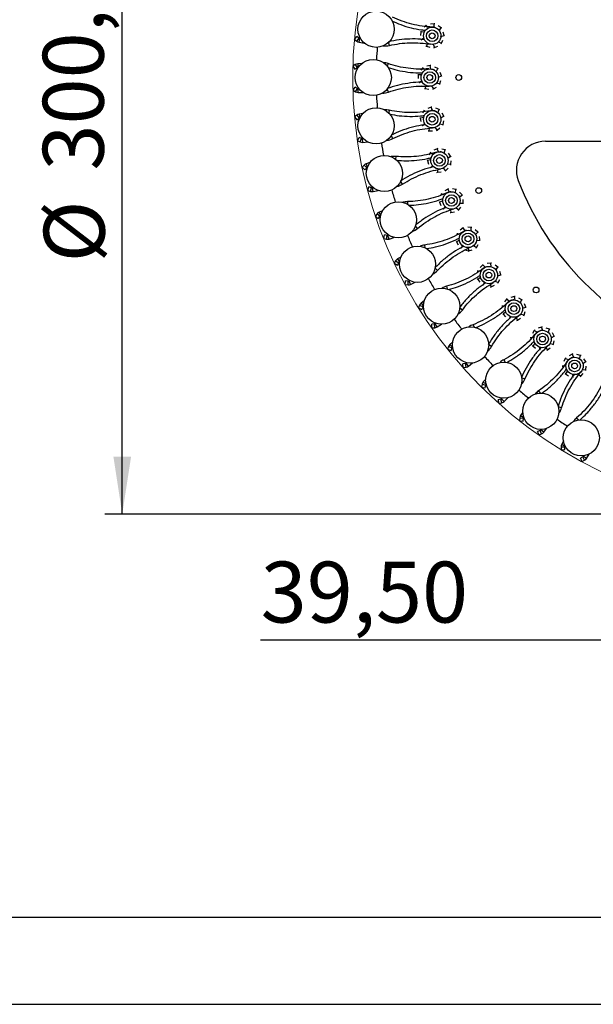
# Model space of a CAD drawing. Units: millimetres. Extents: x 7 to 294, y 9 to 311.
# Drawn here: x 57 to 90, y 9 to 66 of the extents above; entities that cross this region are included whole.
import ezdxf

# ---------------------------------------------------------------- set-up
doc = ezdxf.new("R2010")
doc.units = ezdxf.units.MM
doc.layers.add('FORMAT', color=7, linetype='Continuous')
doc.styles.add('SLDTEXTSTYLE1', font='TXT', dxfattribs={"width": 0.75})
doc.dimstyles.new('SLDDIMSTYLE0', dxfattribs={"dimtxt": 3.5, "dimasz": 3.302, "dimexe": 0, "dimexo": 0.0625, "dimgap": 0.875, "dimtad": 1, "dimlfac": 6, "dimrnd": 1e-09, "dimzin": 12, "dimdsep": 46, "dimtxsty": 'SLDTEXTSTYLE1', "dimsah": 1, "dimcen": 0.09, "dimadec": 0, "dimazin": 3, "dimtfac": 1, "dimtofl": 0, "dimtmove": 0, "dimatfit": 3, "dimfxl": 0, "dimfrac": 2, "dimtolj": 1, "dimtzin": 12, "dimarcsym": 0})
doc.dimstyles.new('SLDDIMSTYLE1', dxfattribs={"dimtxt": 3.5, "dimasz": 3.302, "dimexe": 0, "dimexo": 0.0625, "dimgap": 0.875, "dimtad": 1, "dimlfac": 6, "dimrnd": 1e-09, "dimzin": 12, "dimdsep": 46, "dimtxsty": 'SLDTEXTSTYLE1', "dimsah": 1, "dimcen": 0.09, "dimadec": 0, "dimazin": 3, "dimtfac": 1, "dimtmove": 0, "dimatfit": 0, "dimfxl": 0, "dimfrac": 2, "dimtolj": 1, "dimtzin": 12, "dimarcsym": 0})

# ---------------------------------------------------------------- blocks, each defined once
blk = doc.blocks.new('_D_2')
at = {"layer": 'FORMAT', "color": 7}
for p, q in [((99.803, 87.402), (61.458, 87.402)), ((62.458, 37.214), (62.458, 87.402)), ((99.803, 37.214), (61.458, 37.214))]:
    blk.add_line(p, q, dxfattribs=at)
for points in [[(62.458, 87.402), (61.95, 84.1), (62.966, 84.1)], [(62.458, 37.214), (62.966, 40.516), (61.95, 40.516)]]:
    blk.add_solid(points, dxfattribs=at)
at = {"layer": 'FORMAT', "color": 7, "char_height": 3.5, "attachment_point": 1, "rotation": 90, "style": 'SLDTEXTSTYLE1'}
for s, insert in [('300,00', (57.893, 56.958)), ('%%c', (57.947, 51.68))]:
    blk.add_mtext(s, dxfattribs=dict(at, insert=insert))
blk = doc.blocks.new('_D_5')
at = {"layer": 'FORMAT', "color": 7}
for p, q in [((94.22, 61.308), (94.22, 28.967)), ((100.803, 61.308), (100.803, 28.967)), ((94.22, 29.967), (70.413, 29.967)), ((100.803, 29.967), (94.22, 29.967)), ((100.803, 29.967), (107.153, 29.967))]:
    blk.add_line(p, q, dxfattribs=at)
for points in [[(94.22, 29.967), (90.918, 30.475), (90.918, 29.459)], [(100.803, 29.967), (104.105, 29.459), (104.105, 30.475)]]:
    blk.add_solid(points, dxfattribs=at)
at = {"layer": 'FORMAT', "color": 7, "insert": (70.413, 34.478), "char_height": 3.5, "attachment_point": 1, "style": 'SLDTEXTSTYLE1'}
blk.add_mtext('39,50', dxfattribs=at)

msp = doc.modelspace()

# ---------------------------------------------------------------- linework, layer by layer
at = {"color": 7, "linetype": 'Continuous', "lineweight": 25}
for p, q in [((79.9209, 65.2974), (79.8207, 65.1946)), ((79.9481, 65.3253), (79.9209, 65.2974)), ((80.0247, 65.1919), (79.9209, 65.2974)), ((80.3835, 65.3879), (80.1801, 65.3674)), ((80.4223, 65.3918), (80.3835, 65.3879)), ((80.3993, 65.19), (80.3835, 65.3879)), ((80.7961, 65.1598), (80.6271, 65.2749)), ((80.6802, 64.997), (80.7961, 65.1598)), ((80.8283, 65.1379), (80.7961, 65.1598)), ((75.8153, 64.4926), (75.947, 64.6646)), ((76.0757, 64.5661), (75.947, 64.6646)), ((76.1584, 64.5432), (76.1141, 64.5498)), ((79.6247, 64.9307), (79.6094, 64.7268)), ((79.6276, 64.9696), (79.6247, 64.9307)), ((79.8276, 64.9114), (79.6247, 64.9307)), ((79.7965, 64.5717), (79.6808, 64.492)), ((80.7737, 64.6701), (80.9655, 64.7199)), ((80.7738, 64.6557), (80.7737, 64.6739)), ((80.9655, 64.7199), (80.9101, 64.9167)), ((80.9761, 64.6824), (80.9655, 64.7199)), ((75.8153, 64.4926), (75.944, 64.394)), ((76.0821, 64.3355), (76.3721, 64.2922)), ((79.7539, 64.2942), (79.7791, 64.2698)), ((79.9053, 64.1136), (79.9431, 64.104)), ((79.9821, 64.2451), (79.9431, 64.104)), ((79.9431, 64.104), (80.1412, 64.0536)), ((80.3236, 64.2172), (80.4087, 64.0308)), ((80.3737, 64.0139), (80.4087, 64.0308)), ((80.4087, 64.0308), (80.5929, 64.1196)), ((80.63, 64.3609), (80.8125, 64.274)), ((80.7965, 64.2385), (80.8125, 64.274)), ((80.8125, 64.274), (80.8966, 64.4604)), ((75.8561, 63.0506), (75.7183, 62.9652)), ((75.7183, 62.9652), (75.8325, 62.781)), ((75.8325, 62.781), (75.9702, 62.8664)), ((76.2174, 63.106), (75.9993, 63.0952)), ((76.01, 62.8788), (76.0157, 62.8791)), ((79.715, 62.8529), (79.6274, 62.7391)), ((79.7388, 62.8837), (79.715, 62.8529)), ((79.8304, 62.7602), (79.715, 62.8529)), ((80.164, 62.9964), (79.9643, 62.9525)), ((80.2021, 63.0048), (80.164, 62.9964)), ((80.2026, 62.8018), (80.164, 62.9964)), ((80.6003, 62.8178), (80.4191, 62.9125)), ((79.4617, 62.4932), (79.4634, 62.4543)), ((79.6672, 62.4586), (79.4634, 62.4543)), ((79.4634, 62.4543), (79.4719, 62.25)), ((80.504, 62.6426), (80.6003, 62.8178)), ((80.6348, 62.7998), (80.6003, 62.8178)), ((80.6367, 62.3145), (80.6344, 62.3326)), ((80.6349, 62.3289), (80.8196, 62.4005)), ((80.8196, 62.4005), (80.7417, 62.5896)), ((80.8345, 62.3645), (80.8196, 62.4005)), ((75.7306, 61.5769), (75.8415, 61.763)), ((75.9808, 61.6801), (75.8415, 61.763)), ((79.6757, 62.1176), (79.5786, 62.0326)), ((79.6656, 61.8371), (79.6935, 61.8157)), ((79.898, 61.8148), (79.8756, 61.6701)), ((80.2404, 61.8267), (80.3466, 61.6515)), ((80.3466, 61.6515), (80.5193, 61.761)), ((80.5281, 62.005), (80.7194, 61.9399)), ((80.7077, 61.9028), (80.7194, 61.9399)), ((80.7194, 61.9399), (80.7813, 62.1348)), ((75.7306, 61.5769), (75.8699, 61.4939)), ((76.0139, 61.4518), (76.3069, 61.4425)), ((76.0656, 61.667), (76.0207, 61.6684)), ((79.837, 61.6753), (79.8756, 61.6701)), ((79.8756, 61.6701), (80.0783, 61.6431)), ((80.3137, 61.6306), (80.3466, 61.6515)), ((80.2237, 60.5957), (80.0304, 60.5289)), ((80.2605, 60.6084), (80.2237, 60.5957)), ((80.2846, 60.4068), (80.2237, 60.5957)), ((75.9386, 60.1493), (75.8116, 60.0485)), ((75.8116, 60.0485), (75.9464, 59.8789)), ((76.291, 60.2464), (76.0756, 60.2103)), ((76.1114, 59.9966), (76.117, 59.9975)), ((79.5845, 60.0143), (79.5907, 59.9759)), ((79.7926, 60.0038), (79.5907, 59.9759)), ((79.7944, 60.401), (79.7206, 60.2778)), ((79.8144, 60.4344), (79.7944, 60.401)), ((79.8676, 60.355), (79.7944, 60.401)), ((80.6777, 60.4689), (80.4867, 60.542)), ((80.6024, 60.2838), (80.6777, 60.4689)), ((80.7141, 60.455), (80.6777, 60.4689)), ((80.7688, 59.9873), (80.944, 60.0799)), ((80.944, 60.0799), (80.8446, 60.2587)), ((80.9629, 60.0459), (80.944, 60.0799)), ((75.9464, 59.8789), (76.0733, 59.9797)), ((79.5907, 59.9759), (79.6229, 59.774)), ((79.8406, 59.6661), (79.7541, 59.5704)), ((80.4353, 59.4427), (80.5611, 59.281)), ((80.7003, 59.6533), (80.898, 59.6108)), ((80.7723, 59.9733), (80.768, 59.9909)), ((80.8906, 59.5726), (80.898, 59.6108)), ((80.898, 59.6108), (80.9367, 59.8116)), ((75.985, 58.671), (76.0735, 58.8688)), ((76.2215, 58.8026), (76.0735, 58.8688)), ((79.8632, 59.3863), (79.8933, 59.3683)), ((80.0522, 59.2455), (80.0911, 59.2449)), ((80.0966, 59.3912), (80.0911, 59.2449)), ((80.0911, 59.2449), (80.2956, 59.2415)), ((80.5309, 59.2565), (80.5611, 59.281)), ((80.5611, 59.281), (80.7199, 59.4099)), ((75.985, 58.671), (76.133, 58.6048)), ((76.3073, 58.7994), (76.2626, 58.7956)), ((76.2808, 58.5797), (76.573, 58.6045)), ((86.7836, 58.6412), (91.3911, 58.6412)), ((80.1578, 57.9749), (80.0988, 57.844)), ((80.1738, 58.0104), (80.1578, 57.9749)), ((80.2914, 57.9113), (80.1578, 57.9749)), ((80.5616, 58.2181), (80.3774, 58.1293)), ((80.5967, 58.235), (80.5616, 58.2181)), ((80.644, 58.0376), (80.5616, 58.2181)), ((81.0272, 58.1449), (80.8291, 58.1953)), ((80.974, 57.9523), (81.0272, 58.1449)), ((81.065, 58.1353), (81.0272, 58.1449)), ((81.1737, 57.6771), (81.3369, 57.7895)), ((81.3369, 57.7895), (81.2175, 57.9554)), ((81.3597, 57.7579), (81.3369, 57.7895)), ((76.3573, 57.2773), (76.2429, 57.1624)), ((76.6961, 57.4146), (76.4863, 57.3537)), ((79.9943, 57.5665), (80.0048, 57.529)), ((80.2021, 57.5802), (80.0048, 57.529)), ((80.0048, 57.529), (80.0603, 57.3322)), ((80.2891, 57.2504), (80.2142, 57.1452)), ((81.1444, 57.3374), (81.3457, 57.3182)), ((81.1788, 57.6636), (81.1724, 57.6806)), ((81.3428, 57.2793), (81.3457, 57.3182)), ((81.3457, 57.3182), (81.3609, 57.5221)), ((76.2429, 57.1624), (76.3965, 57.0096)), ((76.3965, 57.0096), (76.5108, 57.1244)), ((76.5467, 57.1457), (76.5521, 57.1472)), ((80.3439, 56.975), (80.376, 56.9607)), ((80.548, 56.8571), (80.5868, 56.861)), ((80.5752, 57.007), (80.5868, 56.861)), ((80.5868, 56.861), (80.7902, 56.8814)), ((80.9057, 57.0975), (81.0494, 56.9515)), ((81.0222, 56.9236), (81.0494, 56.9515)), ((81.0494, 56.9515), (81.1921, 57.0979)), ((76.575, 55.8144), (76.64, 56.0211)), ((76.575, 55.8144), (76.7297, 55.7658)), ((76.7946, 55.9725), (76.64, 56.0211)), ((76.8802, 55.9793), (76.8362, 55.9703)), ((76.8795, 55.758), (77.1668, 55.8165)), ((80.8004, 55.6074), (80.7788, 55.5392)), ((80.8122, 55.6445), (80.8004, 55.6074)), ((80.9405, 55.5597), (80.8004, 55.6074)), ((81.1732, 55.8958), (81.0006, 55.7863)), ((81.2061, 55.9167), (81.1732, 55.8958)), ((81.2761, 55.7261), (81.1732, 55.8958)), ((81.6443, 55.8772), (81.4416, 55.9042)), ((81.6137, 55.6797), (81.6443, 55.8772)), ((81.6829, 55.872), (81.6443, 55.8772)), ((81.844, 55.4296), (81.9931, 55.5601)), ((81.9931, 55.5601), (81.8552, 55.7111)), ((82.0193, 55.5313), (81.9931, 55.5601)), ((80.6854, 55.1827), (80.7002, 55.1467)), ((80.8903, 55.2205), (80.7002, 55.1467)), ((80.7002, 55.1467), (80.7782, 54.9577)), ((81.8506, 55.4167), (81.8423, 55.4329)), ((81.8544, 55.0887), (82.0565, 55.093)), ((82.0565, 55.093), (82.0479, 55.2973)), ((82.0581, 55.0541), (82.0565, 55.093)), ((77.1066, 54.4733), (77.0063, 54.3459)), ((77.0063, 54.3459), (77.1766, 54.2119)), ((77.1766, 54.2119), (77.2768, 54.3393)), ((77.4272, 54.649), (77.2259, 54.5642)), ((77.31, 54.3645), (77.3152, 54.3667)), ((81.0149, 54.903), (80.9528, 54.7899)), ((81.1014, 54.6359), (81.1349, 54.6254)), ((81.3178, 54.5425), (81.3558, 54.5508)), ((81.3273, 54.6945), (81.3558, 54.5508)), ((81.3558, 54.5508), (81.5555, 54.5947)), ((81.6451, 54.8228), (81.8048, 54.6944)), ((81.7811, 54.6635), (81.8048, 54.6944)), ((81.8048, 54.6944), (81.9296, 54.8564)), ((77.4927, 53.0455), (77.5332, 53.2584)), ((77.6925, 53.2281), (77.5332, 53.2584)), ((77.7767, 53.2448), (77.734, 53.2308)), ((81.7135, 53.3305), (81.7, 53.2603)), ((81.7209, 53.3687), (81.7135, 53.3305)), ((81.8582, 53.2994), (81.7135, 53.3305)), ((82.0504, 53.6603), (81.8916, 53.5314)), ((82.0806, 53.6848), (82.0504, 53.6603)), ((82.1722, 53.5036), (82.0504, 53.6603)), ((82.5204, 53.6964), (82.3159, 53.6997)), ((82.513, 53.4967), (82.5204, 53.6964)), ((82.5593, 53.6958), (82.5204, 53.6964)), ((82.9036, 53.422), (82.7492, 53.5559)), ((82.7708, 53.275), (82.9036, 53.422)), ((82.7788, 53.263), (82.7708, 53.275)), ((82.9331, 53.3965), (82.9036, 53.422)), ((77.4927, 53.0455), (77.6519, 53.0152)), ((77.8016, 53.0249), (78.0802, 53.1164)), ((81.6486, 52.8954), (81.6675, 52.8613)), ((81.8477, 52.9566), (81.6675, 52.8613)), ((81.6675, 52.8613), (81.7669, 52.6826)), ((82.0084, 52.6557), (81.9555, 52.5256)), ((82.6436, 52.6492), (82.8172, 52.5403)), ((82.8172, 52.5403), (82.9223, 52.7157)), ((82.8206, 52.9377), (83.0209, 52.9654)), ((83.0209, 52.9654), (82.9886, 53.1673)), ((83.027, 52.9269), (83.0209, 52.9654)), ((82.1252, 52.4005), (82.3026, 52.3668)), ((82.3429, 52.4849), (82.3879, 52.3456)), ((82.351, 52.3328), (82.3879, 52.3456)), ((82.3879, 52.3456), (82.5811, 52.4124)), ((82.7971, 52.5069), (82.8172, 52.5403)), ((78.1763, 51.7752), (78.0916, 51.6371)), ((78.0916, 51.6371), (78.2762, 51.5237)), ((78.2762, 51.5237), (78.361, 51.6619)), ((78.4744, 51.9869), (78.2843, 51.8794)), ((78.391, 51.6908), (78.3959, 51.6936)), ((83.1811, 51.5416), (83.0384, 51.3952)), ((83.2083, 51.5695), (83.1811, 51.5416)), ((83.3203, 51.4002), (83.1811, 51.5416)), ((83.6437, 51.6321), (83.4403, 51.6117)), ((83.6825, 51.636), (83.6437, 51.6321)), ((83.6596, 51.4329), (83.6437, 51.6321)), ((84.0563, 51.404), (83.8873, 51.5191)), ((82.8848, 51.175), (82.8795, 51.1037)), ((82.8877, 51.2138), (82.8848, 51.175)), ((83.0322, 51.1609), (82.8848, 51.175)), ((83.9507, 51.2316), (83.9389, 51.2455)), ((83.9413, 51.2426), (84.0563, 51.404)), ((84.03, 50.9134), (84.2257, 50.9641)), ((84.0884, 51.3821), (84.0563, 51.404)), ((84.2257, 50.9641), (84.1702, 51.1609)), ((84.2362, 50.9266), (84.2257, 50.9641)), ((78.7256, 50.402), (78.7412, 50.6181)), ((78.7256, 50.402), (78.8873, 50.3903)), ((78.9028, 50.6065), (78.7412, 50.6181)), ((78.9845, 50.6328), (78.9438, 50.614)), ((79.0348, 50.4173), (79.3009, 50.5405)), ((82.8708, 50.7353), (82.8936, 50.7036)), ((83.0615, 50.8192), (82.8936, 50.7036)), ((82.8936, 50.7036), (83.013, 50.5377)), ((83.256, 50.539), (83.2186, 50.4037)), ((83.6081, 50.4082), (83.6689, 50.275)), ((83.8877, 50.6063), (84.0727, 50.5182)), ((84.0567, 50.4827), (84.0727, 50.5182)), ((84.0727, 50.5182), (84.1567, 50.7046)), ((83.4017, 50.2991), (83.4367, 50.2966)), ((83.6338, 50.2581), (83.6689, 50.275)), ((83.6689, 50.275), (83.8531, 50.3638)), ((79.8235, 49.4645), (79.6472, 49.3356)), ((84.5501, 49.5686), (84.4254, 49.4066)), ((84.5739, 49.5995), (84.5501, 49.5686)), ((84.7048, 49.4443), (84.5501, 49.5686)), ((84.9991, 49.7122), (84.7994, 49.6683)), ((85.0372, 49.7205), (84.9991, 49.7122)), ((85.038, 49.5161), (84.9991, 49.7122)), ((85.4354, 49.5335), (85.2542, 49.6283)), ((85.3399, 49.3599), (85.4354, 49.5335)), ((85.3505, 49.3501), (85.3399, 49.3599)), ((85.4699, 49.5155), (85.4354, 49.5335)), ((85.6547, 49.1163), (85.5768, 49.3053)), ((79.5521, 49.2196), (79.4839, 49.0725)), ((79.4839, 49.0725), (79.6805, 48.9814)), ((79.6805, 48.9814), (79.7487, 49.1285)), ((79.7751, 49.1607), (79.7797, 49.164)), ((84.2968, 49.2089), (84.2984, 49.17)), ((84.4464, 49.1731), (84.2984, 49.17)), ((84.2984, 49.17), (84.3014, 49.0986)), ((84.3356, 48.7317), (84.3619, 48.7029)), ((84.5152, 48.8372), (84.3619, 48.7029)), ((84.3619, 48.7029), (84.4997, 48.5519)), ((85.3605, 48.7216), (85.5545, 48.6556)), ((85.4662, 49.0431), (85.6547, 49.1163)), ((85.5545, 48.6556), (85.6164, 48.8505)), ((85.6695, 49.0803), (85.6547, 49.1163)), ((80.4094, 48.1431), (80.2474, 48.1358)), ((80.2571, 47.9194), (80.2474, 48.1358)), ((80.4874, 48.1787), (80.4492, 48.1553)), ((80.5624, 47.9706), (80.8124, 48.1238)), ((84.7409, 48.5815), (84.7195, 48.4427)), ((84.9135, 48.3601), (84.9486, 48.3616)), ((85.1058, 48.4924), (85.1817, 48.3672)), ((85.1488, 48.3463), (85.1817, 48.3672)), ((85.1817, 48.3672), (85.3543, 48.4767)), ((85.5428, 48.6185), (85.5545, 48.6556)), ((80.2571, 47.9194), (80.419, 47.9266)), ((86.139, 47.7678), (86.0339, 47.5925)), ((86.159, 47.8013), (86.139, 47.7678)), ((86.307, 47.6623), (86.139, 47.7678)), ((86.5683, 47.9626), (86.375, 47.8958)), ((86.6051, 47.9753), (86.5683, 47.9626)), ((86.6296, 47.7724), (86.5683, 47.9626)), ((87.0223, 47.8358), (86.8313, 47.9088)), ((86.9593, 47.6437), (86.9447, 47.6544)), ((86.9477, 47.6522), (87.0223, 47.8358)), ((87.0587, 47.8219), (87.0223, 47.8358)), ((87.2886, 47.4468), (87.1892, 47.6255)), ((81.4564, 47.1157), (81.2963, 46.9672)), ((85.9291, 47.3812), (85.9353, 47.3427)), ((86.0819, 47.363), (85.9353, 47.3427)), ((85.9353, 47.3427), (85.9465, 47.2722)), ((86.1892, 47.0374), (86.0525, 46.8861)), ((87.0422, 47.0207), (87.2426, 46.9777)), ((87.1099, 47.3523), (87.2886, 47.4468)), ((87.2426, 46.9777), (87.2813, 47.1784)), ((87.3075, 47.4128), (87.2886, 47.4468)), ((81.2153, 46.841), (81.1646, 46.687)), ((81.1646, 46.687), (81.3704, 46.6193)), ((81.3704, 46.6193), (81.4211, 46.7733)), ((81.4436, 46.8083), (81.4477, 46.8122)), ((86.023, 46.9117), (86.0525, 46.8861)), ((86.0525, 46.8861), (86.2069, 46.7522)), ((86.4431, 46.8096), (86.4366, 46.6348)), ((86.6402, 46.6097), (86.6749, 46.6153)), ((86.8158, 46.7634), (86.9057, 46.6479)), ((86.8755, 46.6233), (86.9057, 46.6479)), ((86.9057, 46.6479), (87.0645, 46.7767)), ((87.2352, 46.9394), (87.2426, 46.9777)), ((88.365, 46.4239), (88.3299, 46.407)), ((82.1917, 45.8712), (82.0317, 45.8453)), ((82.2651, 45.9157), (82.2298, 45.888)), ((82.3637, 45.7177), (82.5942, 45.8989)), ((87.9261, 46.1637), (87.8421, 45.9773)), ((87.9421, 46.1992), (87.9261, 46.1637)), ((88.1053, 46.0784), (87.9261, 46.1637)), ((88.3299, 46.407), (88.1457, 46.3182)), ((88.4129, 46.2252), (88.3299, 46.407)), ((88.7956, 46.3337), (88.5974, 46.3841)), ((88.7553, 46.1357), (88.7395, 46.1446)), ((88.7428, 46.1428), (88.7956, 46.3337)), ((88.8333, 46.3241), (88.7956, 46.3337)), ((88.9387, 45.8637), (89.1052, 45.9783)), ((89.1052, 45.9783), (88.9858, 46.1443)), ((89.128, 45.9467), (89.1052, 45.9783)), ((82.0664, 45.6314), (82.0317, 45.8453)), ((82.0664, 45.6314), (82.2264, 45.6574)), ((87.7626, 45.7553), (87.7731, 45.7178)), ((87.9164, 45.755), (87.7731, 45.7178)), ((87.7731, 45.7178), (87.7925, 45.649)), ((87.9104, 45.2999), (87.9426, 45.2779)), ((88.0608, 45.444), (87.9426, 45.2779)), ((88.8177, 45.1403), (88.9605, 45.2868)), ((88.91, 45.5265), (89.114, 45.507)), ((89.1111, 45.4682), (89.114, 45.507)), ((89.114, 45.507), (89.1292, 45.7109)), ((83.3509, 44.9724), (83.2091, 44.8063)), ((87.9426, 45.2779), (88.1115, 45.1628)), ((88.3394, 45.2472), (88.3533, 45.0729)), ((88.5584, 45.0716), (88.5922, 45.0812)), ((88.715, 45.2447), (88.8177, 45.1403)), ((88.7905, 45.1124), (88.8177, 45.1403)), ((83.1433, 44.6715), (83.1109, 44.5127)), ((83.1109, 44.5127), (83.3232, 44.4693)), ((83.3232, 44.4693), (83.3556, 44.6281)), ((83.3739, 44.6656), (83.3775, 44.6699)), ((84.2257, 43.8217), (84.0698, 43.7773)), ((84.1291, 43.5689), (84.0698, 43.7773)), ((84.1291, 43.5689), (84.285, 43.6133)), ((84.2935, 43.8744), (84.2616, 43.8428)), ((84.4144, 43.6891), (84.6223, 43.8959)), ((85.4815, 43.0635), (85.3599, 42.8821)), ((85.3102, 42.7405), (85.2964, 42.579)), ((85.2964, 42.579), (85.5123, 42.5606)), ((85.5123, 42.5606), (85.526, 42.7221)), ((85.5399, 42.7614), (85.543, 42.7661)), ((86.4839, 42.0221), (86.3342, 41.96)), ((86.4173, 41.7599), (86.3342, 41.96)), ((86.5451, 42.0823), (86.5172, 42.0472)), ((86.6868, 41.9124), (86.8692, 42.1419)), ((86.4173, 41.7599), (86.567, 41.822)), ((87.8192, 41.4148), (87.7195, 41.2205)), ((87.6866, 41.0742), (87.6916, 40.9122)), ((87.6916, 40.9122), (87.9082, 40.919)), ((87.9082, 40.919), (87.9031, 41.081)), ((87.9123, 41.1216), (87.9148, 41.1267)), ((88.9358, 40.4969), (88.7943, 40.4178)), ((88.9001, 40.2287), (88.7943, 40.4178)), ((88.9001, 40.2287), (89.0415, 40.3078)), ((88.9895, 40.5638), (88.9659, 40.5257)), ((89.15, 40.4114), (89.3046, 40.6606))]:
    msp.add_line(p, q, dxfattribs=at)
at = {"color": 8, "linetype": 'Continuous', "lineweight": 25}
for p, q in [((75.944, 64.394), (76.0757, 64.5661)), ((76.0821, 64.3355), (76.1141, 64.5498)), ((77.8187, 64.1491), (77.774, 64.337)), ((75.8561, 63.0506), (75.9702, 62.8664)), ((75.9993, 63.0952), (76.01, 62.8788)), ((77.7459, 63.1097), (77.6956, 62.9642)), ((75.8699, 61.4939), (75.9808, 61.6801)), ((76.0139, 61.4518), (76.0207, 61.6684)), ((77.7604, 61.4683), (77.6942, 61.6497)), ((75.9386, 60.1493), (76.0733, 59.9797)), ((76.0756, 60.2103), (76.1114, 59.9966)), ((77.8087, 60.4274), (77.7757, 60.2771)), ((78.0137, 58.7989), (77.9268, 58.9713)), ((76.133, 58.6048), (76.2215, 58.8026)), ((76.2808, 58.5797), (76.2626, 58.7956)), ((78.1825, 57.7706), (78.1672, 57.6175)), ((76.3573, 57.2773), (76.5108, 57.1244)), ((76.4863, 57.3537), (76.5467, 57.1457)), ((78.5751, 56.1769), (78.4689, 56.3381)), ((76.7297, 55.7658), (76.7946, 55.9725)), ((76.8795, 55.758), (76.8362, 55.9703)), ((78.8622, 55.1752), (78.8647, 55.0213)), ((77.1066, 54.4733), (77.2768, 54.3393)), ((77.2259, 54.5642), (77.31, 54.3645)), ((79.4372, 53.6378), (79.3129, 53.7856)), ((77.6519, 53.0152), (77.6925, 53.2281)), ((77.8016, 53.0249), (77.734, 53.2308)), ((79.8386, 52.6762), (79.859, 52.5236)), ((78.1763, 51.7752), (78.361, 51.6619)), ((78.2843, 51.8794), (78.391, 51.6908)), ((80.5882, 51.2159), (80.4476, 51.3483)), ((78.8873, 50.3903), (78.9028, 50.6065)), ((79.0348, 50.4173), (78.9438, 50.614)), ((81.0985, 50.3074), (81.1365, 50.1583)), ((79.6472, 49.3356), (79.7751, 49.1607)), ((79.5521, 49.2196), (79.7487, 49.1285)), ((82.0126, 48.9441), (81.8576, 49.0592)), ((80.419, 47.9266), (80.4094, 48.1431)), ((80.5624, 47.9706), (80.4492, 48.1553)), ((82.6249, 48.101), (82.68, 47.9572)), ((81.2153, 46.841), (81.4211, 46.7733)), ((81.2963, 46.9672), (81.4436, 46.8083)), ((83.6911, 46.853), (83.5238, 46.9493)), ((82.2264, 45.6574), (82.1917, 45.8712)), ((82.3637, 45.7177), (82.2298, 45.888)), ((84.3971, 46.0866), (84.4685, 45.9503)), ((83.2091, 44.8063), (83.3739, 44.6656)), ((85.601, 44.9708), (85.4236, 45.0471)), ((83.1433, 44.6715), (83.3556, 44.6281)), ((86.3912, 44.2917), (86.478, 44.1645)), ((84.285, 43.6133), (84.2257, 43.8217)), ((84.4144, 43.6891), (84.2616, 43.8428)), ((87.7165, 43.3232), (87.5314, 43.3784)), ((85.3102, 42.7405), (85.526, 42.7221)), ((85.3599, 42.8821), (85.5399, 42.7614)), ((88.5802, 42.7403), (88.6811, 42.6241)), ((86.567, 41.822), (86.4839, 42.0221)), ((86.6868, 41.9124), (86.5172, 42.0472)), ((87.6866, 41.0742), (87.9031, 41.081)), ((87.7195, 41.2205), (87.9123, 41.1216)), ((89.0415, 40.3078), (88.9358, 40.4969)), ((89.15, 40.4114), (88.9659, 40.5257))]:
    msp.add_line(p, q, dxfattribs=at)
at = {"color": 7, "linetype": 'Continuous', "lineweight": 25}
for centre, radius in [((77.0485, 65.0844), 1.0417), ((80.2765, 64.7071), 0.5), ((80.2765, 64.7071), 0.3333), ((80.2765, 64.7071), 0.1667), ((76.8868, 62.3078), 1.0417), ((80.1368, 62.3078), 0.5), ((80.1368, 62.3078), 0.3333), ((80.1368, 62.3078), 0.1667), ((81.8034, 62.3078), 0.1667), ((77.0485, 59.5313), 1.0417), ((80.2765, 59.9086), 0.5), ((80.2765, 59.9086), 0.3333), ((80.2765, 59.9086), 0.1667), ((77.5314, 56.7923), 1.0417), ((80.6938, 57.5418), 0.5), ((80.6938, 57.5418), 0.3333), ((80.6938, 57.5418), 0.1667), ((81.3831, 55.2394), 0.5), ((81.3831, 55.2394), 0.3333), ((82.9493, 55.8095), 0.1667), ((78.3291, 54.1279), 1.0417), ((81.3831, 55.2394), 0.1667), ((82.335, 53.0327), 0.5), ((82.335, 53.0327), 0.3333), ((82.335, 53.0327), 0.1667), ((79.4307, 51.5741), 1.0417), ((83.5367, 50.9513), 0.5), ((83.5367, 50.9513), 0.3333), ((83.5367, 50.9513), 0.1667), ((80.8213, 49.1654), 1.0417), ((86.2486, 50.0949), 0.1667), ((84.9718, 49.0236), 0.5), ((84.9718, 49.0236), 0.3333), ((84.9718, 49.0236), 0.1667), ((82.4822, 46.9345), 1.0417), ((86.6211, 47.2755), 0.5), ((86.6211, 47.2755), 0.3333), ((86.6211, 47.2755), 0.1667), ((84.3908, 44.9115), 1.0417), ((88.4621, 45.7306), 0.5), ((88.4621, 45.7306), 0.3333), ((88.4621, 45.7306), 0.1667), ((86.5214, 43.1237), 1.0417), ((88.8451, 41.5954), 1.0417)]:
    msp.add_circle(centre, radius, dxfattribs=at)
for centre, radius, start, end in [((76.1264, 64.6322), 0.0833, 232.55629, 261.51014), ((76.1264, 64.6322), 0.3, 232.55629, 261.51014), ((100.8034, 62.3078), 23.75, 175.80546, 177.52787), ((77.5871, 65.1219), 1, 262.96081, 283.39181), ((76.0141, 62.7956), 0.3, 92.83857, 121.79243), ((76.0141, 62.7956), 0.0833, 92.83857, 121.79243), ((77.4196, 62.1644), 1, 70.95691, 86.39932), ((76.0234, 61.7517), 0.3, 239.22295, 268.17681), ((76.0234, 61.7517), 0.0833, 239.22295, 268.17681), ((100.8034, 62.3078), 23.75, 182.47213, 184.19454), ((77.4174, 62.4077), 1, 269.62748, 290.05847), ((76.1251, 59.9144), 0.3, 99.50524, 128.45909), ((77.5943, 59.4507), 1, 77.62357, 93.06598), ((76.1251, 59.9144), 0.0833, 99.50524, 128.45909), ((76.2555, 58.8786), 0.3, 245.88962, 274.84347), ((76.2555, 58.8786), 0.0833, 245.88962, 274.84347), ((100.8034, 62.3078), 23.75, 189.1388, 190.8612), ((77.564, 59.692), 1, 276.29415, 296.72514), ((86.7836, 56.9745), 1.6667, 90, 200.8275), ((78.083, 56.7756), 1, 84.29024, 99.73265), ((76.5699, 57.0656), 0.3, 106.17191, 135.12576), ((76.5699, 57.0656), 0.0833, 106.17191, 135.12576), ((78.0248, 57.0118), 1, 282.96081, 303.39181), ((100.8034, 62.3078), 16.6667, 200.8275, 249.1725), ((76.8196, 56.052), 0.3, 252.55629, 281.51014), ((76.8196, 56.052), 0.0833, 252.55629, 281.51014), ((100.8034, 62.3078), 23.75, 195.80546, 197.52787), ((78.8789, 54.1753), 1, 90.95691, 106.39932), ((77.3423, 54.2877), 0.3, 112.83857, 141.79243), ((77.3423, 54.2877), 0.0833, 112.83857, 141.79243), ((77.708, 53.3099), 0.0833, 259.22295, 288.17681), ((100.8034, 62.3078), 23.75, 202.47213, 204.19454), ((78.7936, 54.4032), 1, 289.62748, 310.05847), ((77.708, 53.3099), 0.3, 259.22295, 288.17681), ((79.9712, 51.685), 1, 97.62357, 113.06598), ((78.432, 51.6183), 0.3, 119.50524, 148.45909), ((78.432, 51.6183), 0.0833, 119.50524, 148.45909), ((79.8601, 51.9014), 1, 296.29415, 316.72514), ((78.9088, 50.6896), 0.3, 265.88962, 294.84347), ((78.9088, 50.6896), 0.0833, 265.88962, 294.84347), ((100.8034, 62.3078), 23.75, 209.1388, 210.8612), ((81.3453, 49.3384), 1, 104.29024, 119.73265), ((79.8243, 49.0934), 0.3, 126.17191, 155.12576), ((79.8243, 49.0934), 0.0833, 126.17191, 155.12576), ((81.2099, 49.5404), 1, 302.96081, 323.39181), ((80.4056, 48.2263), 0.0833, 272.55629, 301.51014), ((100.8034, 62.3078), 23.75, 215.80546, 217.52787), ((80.4056, 48.2263), 0.3, 272.55629, 301.51014), ((82.9826, 47.1671), 1, 110.95691, 126.39932), ((81.5002, 46.7472), 0.3, 132.83857, 161.79243), ((81.5002, 46.7472), 0.0833, 132.83857, 161.79243), ((82.8246, 47.3521), 1, 309.62748, 330.05847), ((82.1783, 45.9535), 0.0833, 279.22295, 308.17681), ((100.8034, 62.3078), 23.75, 222.47213, 224.19454), ((84.8608, 45.2006), 1, 117.62357, 133.06598), ((82.1783, 45.9535), 0.3, 279.22295, 308.17681), ((83.4372, 44.6115), 0.3, 139.50524, 168.45909), ((84.6824, 45.366), 1, 316.29415, 336.72514), ((83.4372, 44.6115), 0.0833, 139.50524, 168.45909), ((100.8034, 62.3078), 23.75, 229.1388, 230.8612), ((86.9546, 43.4655), 1, 124.29024, 139.73265), ((84.2029, 43.9018), 0.0833, 285.88962, 314.84347), ((84.2029, 43.9018), 0.3, 285.88962, 314.84347), ((86.7582, 43.609), 1, 322.96081, 343.39181), ((85.6091, 42.715), 0.3, 146.17191, 175.12576), ((85.6091, 42.715), 0.0833, 146.17191, 175.12576), ((100.8034, 62.3078), 23.75, 235.80546, 237.52787), ((89.2357, 41.9851), 1, 130.95691, 146.39932), ((86.4519, 42.0991), 0.0833, 292.55629, 321.51014), ((86.4519, 42.0991), 0.3, 292.55629, 321.51014), ((87.9864, 41.0836), 0.3, 152.83857, 181.79243), ((87.9864, 41.0836), 0.0833, 152.83857, 181.79243), ((88.8951, 40.5696), 0.0833, 299.22295, 328.17681), ((88.8951, 40.5696), 0.3, 299.22295, 328.17681)]:
    msp.add_arc(centre, radius, start, end, dxfattribs=at)
for points, knots in [([(80.2856, 65.2071), (80.088, 65.2214), (79.6929, 65.25), (79.1096, 65.3703), (78.5385, 65.5393), (78.1759, 65.7005), (77.9949, 65.7811)], [0, 0, 0, 0, 0.2497994, 0.4996111, 0.7500963, 1, 1, 1, 1]), ([(77.9714, 65.5563), (78.1361, 65.4832), (78.4888, 65.3266), (79.0573, 65.1618), (79.5357, 65.056), (79.8178, 65.033), (79.8951, 65.0267)], [0, 0, 0, 0, 0.26929535, 0.57675517, 0.88404352, 1, 1, 1, 1]), ([(80.4644, 65.1674), (80.4394, 65.1773), (80.3821, 65.2002), (80.3204, 65.2046), (80.2856, 65.2071)], [0, 0, 0, 0, 0.4364419, 1, 1, 1, 1]), ([(80.6324, 65.0552), (80.6133, 65.0742), (80.5703, 65.1169), (80.5161, 65.1443), (80.4859, 65.1595)], [0, 0, 0, 0, 0.4437884, 1, 1, 1, 1]), ([(79.8314, 64.4813), (79.7563, 64.4914), (79.4773, 64.5288), (78.9891, 64.5276), (78.3731, 64.4851), (77.9702, 64.4017), (77.7686, 64.3599)], [0, 0, 0, 0, 0.1094951, 0.4063129, 0.7029517, 1, 1, 1, 1]), ([(77.8187, 64.1491), (78.0131, 64.1892), (78.4015, 64.2694), (78.9959, 64.3126), (79.5911, 64.3056), (79.9835, 64.2493), (80.1792, 64.2212)], [0, 0, 0, 0, 0.2502708, 0.5001378, 0.7506632, 1, 1, 1, 1]), ([(79.6423, 64.5016), (79.6427, 64.5003), (79.6445, 64.4949), (79.6478, 64.4852), (79.6509, 64.4768), (79.6525, 64.4725)], [0, 0, 0, 0, 0.142641, 0.5712837, 1, 1, 1, 1]), ([(80.0878, 62.8055), (79.8899, 62.7968), (79.4941, 62.7793), (78.9008, 62.8311), (78.3139, 62.9326), (77.9351, 63.0507), (77.7459, 63.1097)], [0, 0, 0, 0, 0.2497994, 0.4996111, 0.7500963, 1, 1, 1, 1]), ([(77.7487, 62.8837), (77.9207, 62.8302), (78.2892, 62.7156), (78.873, 62.618), (79.3605, 62.5684), (79.6434, 62.5783), (79.7208, 62.581)], [0, 0, 0, 0, 0.2692954, 0.5767552, 0.8840435, 1, 1, 1, 1]), ([(80.4499, 62.6949), (80.4287, 62.7116), (80.381, 62.749), (80.324, 62.7699), (80.2922, 62.7815)], [0, 0, 0, 0, 0.4437884, 1, 1, 1, 1]), ([(79.7209, 62.0319), (79.6451, 62.0332), (79.3637, 62.038), (78.8789, 61.9801), (78.272, 61.8664), (77.8815, 61.7367), (77.6861, 61.6718)], [0, 0, 0, 0, 0.1094951, 0.4063129, 0.7029517, 1, 1, 1, 1]), ([(77.7604, 61.4683), (77.9488, 61.5307), (78.3253, 61.6555), (78.9107, 61.7674), (79.5027, 61.8294), (79.8989, 61.8191), (80.0965, 61.814)], [0, 0, 0, 0, 0.2502708, 0.5001378, 0.7506632, 1, 1, 1, 1]), ([(79.5307, 62.0301), (79.5313, 62.0288), (79.5336, 62.0237), (79.538, 62.0145), (79.5421, 62.0064), (79.5442, 62.0024)], [0, 0, 0, 0, 0.142641, 0.5712837, 1, 1, 1, 1]), ([(80.1701, 60.3972), (79.9745, 60.3655), (79.5834, 60.3023), (78.9881, 60.2849), (78.3934, 60.3175), (78.0034, 60.3908), (77.8087, 60.4274)], [0, 0, 0, 0, 0.2497994, 0.4996111, 0.7500963, 1, 1, 1, 1]), ([(77.8377, 60.2033), (78.0148, 60.1701), (78.3941, 60.0991), (78.9853, 60.0699), (79.4752, 60.0773), (79.755, 60.1199), (79.8317, 60.1316)], [0, 0, 0, 0, 0.2692954, 0.5767552, 0.8840435, 1, 1, 1, 1]), ([(80.3532, 60.3998), (80.3266, 60.4037), (80.2655, 60.4127), (80.2045, 60.4028), (80.1701, 60.3972)], [0, 0, 0, 0, 0.4364419, 1, 1, 1, 1]), ([(80.5426, 60.3294), (80.5196, 60.3435), (80.4679, 60.3751), (80.4088, 60.3892), (80.3759, 60.3971)], [0, 0, 0, 0, 0.4437884, 1, 1, 1, 1]), ([(79.8955, 59.5863), (79.82, 59.5787), (79.54, 59.5508), (79.0652, 59.4371), (78.4756, 59.2537), (78.1028, 59.0795), (77.9162, 58.9924)], [0, 0, 0, 0, 0.1094951, 0.4063129, 0.7029517, 1, 1, 1, 1]), ([(79.7068, 59.5624), (79.7075, 59.5612), (79.7104, 59.5563), (79.7159, 59.5477), (79.7209, 59.5402), (79.7234, 59.5364)], [0, 0, 0, 0, 0.142641, 0.5712837, 1, 1, 1, 1]), ([(78.0137, 58.7989), (78.1935, 58.8827), (78.553, 59.0503), (79.1214, 59.2294), (79.7022, 59.3598), (80.097, 59.3955), (80.2939, 59.4134)], [0, 0, 0, 0, 0.2502708, 0.5001378, 0.7506632, 1, 1, 1, 1]), ([(80.5314, 58.0147), (80.3408, 57.9606), (79.9597, 57.8524), (79.3705, 57.7659), (78.776, 57.7293), (78.3802, 57.7569), (78.1825, 57.7706)], [0, 0, 0, 0, 0.2497994, 0.4996111, 0.7500963, 1, 1, 1, 1]), ([(80.9092, 57.9906), (80.8848, 58.0019), (80.8298, 58.0274), (80.7694, 58.0345), (80.7359, 58.0385)], [0, 0, 0, 0, 0.4437884, 1, 1, 1, 1]), ([(78.2373, 57.5514), (78.4171, 57.539), (78.8021, 57.5125), (79.3927, 57.5521), (79.8784, 57.6163), (80.1514, 57.6911), (80.2261, 57.7116)], [0, 0, 0, 0, 0.2692954, 0.5767552, 0.8840435, 1, 1, 1, 1]), ([(80.3528, 57.1774), (80.2787, 57.1612), (80.0039, 57.1009), (79.5454, 56.9328), (78.9811, 56.6822), (78.6311, 56.466), (78.4559, 56.3578)], [0, 0, 0, 0, 0.1094951, 0.4063129, 0.7029517, 1, 1, 1, 1]), ([(78.5751, 56.1769), (78.7441, 56.281), (79.0816, 56.4892), (79.6254, 56.7331), (80.1871, 56.93), (80.5751, 57.0114), (80.7686, 57.0519)], [0, 0, 0, 0, 0.2502708, 0.5001378, 0.7506632, 1, 1, 1, 1]), ([(80.1682, 57.1318), (80.169, 57.1307), (80.1725, 57.1262), (80.1789, 57.1183), (80.1847, 57.1114), (80.1877, 57.1079)], [0, 0, 0, 0, 0.142641, 0.5712837, 1, 1, 1, 1]), ([(81.1669, 55.6903), (80.9839, 55.6144), (80.6179, 55.4627), (80.0427, 55.3084), (79.4565, 55.2031), (79.0601, 55.1845), (78.8622, 55.1752)], [0, 0, 0, 0, 0.2497994, 0.4996111, 0.7500963, 1, 1, 1, 1]), ([(81.3445, 55.7351), (81.3176, 55.7328), (81.2562, 55.7274), (81.1991, 55.7037), (81.1669, 55.6903)], [0, 0, 0, 0, 0.4364419, 1, 1, 1, 1]), ([(78.9421, 54.9638), (79.1221, 54.9723), (79.5076, 54.9907), (80.0895, 55.0986), (80.5645, 55.2188), (80.827, 55.3248), (80.8989, 55.3538)], [0, 0, 0, 0, 0.2692954, 0.5767552, 0.8840435, 1, 1, 1, 1]), ([(81.0867, 54.8379), (81.015, 54.8132), (80.749, 54.7214), (80.3132, 54.5013), (79.7818, 54.1868), (79.4592, 53.9314), (79.2978, 53.8036)], [0, 0, 0, 0, 0.1094951, 0.4063129, 0.7029517, 1, 1, 1, 1]), ([(79.4372, 53.6378), (79.5929, 53.7609), (79.904, 54.0068), (80.4158, 54.3122), (80.9509, 54.573), (81.3268, 54.6988), (81.5142, 54.7616)], [0, 0, 0, 0, 0.25027077, 0.5001378, 0.75066318, 1, 1, 1, 1]), ([(80.9086, 54.7712), (80.9096, 54.7702), (80.9136, 54.7661), (80.9208, 54.759), (80.9274, 54.7528), (80.9307, 54.7497)], [0, 0, 0, 0, 0.14264104, 0.57128374, 1, 1, 1, 1]), ([(82.0679, 53.4554), (81.895, 53.3588), (81.5491, 53.1656), (80.9957, 52.9456), (80.4256, 52.7729), (80.0341, 52.7084), (79.8386, 52.6762)], [0, 0, 0, 0, 0.2497994, 0.4996111, 0.7500963, 1, 1, 1, 1]), ([(82.2391, 53.5205), (82.2127, 53.5151), (82.1523, 53.5026), (82.0983, 53.4724), (82.0679, 53.4554)], [0, 0, 0, 0, 0.4364419, 1, 1, 1, 1]), ([(79.9425, 52.4755), (80.1203, 52.5049), (80.501, 52.5679), (81.0665, 52.7426), (81.5244, 52.9171), (81.7727, 53.0529), (81.8408, 53.0901)], [0, 0, 0, 0, 0.26929535, 0.57675517, 0.88404352, 1, 1, 1, 1]), ([(82.0872, 52.5995), (82.0189, 52.5666), (81.7653, 52.4445), (81.358, 52.1753), (80.8667, 51.8013), (80.5759, 51.5101), (80.4305, 51.3644)], [0, 0, 0, 0, 0.1094951, 0.4063129, 0.7029517, 1, 1, 1, 1]), ([(80.5882, 51.2159), (80.7286, 51.3563), (81.009, 51.6367), (81.4819, 51.9994), (81.9831, 52.3206), (82.3418, 52.4892), (82.5207, 52.5733)], [0, 0, 0, 0, 0.2502708, 0.5001378, 0.7506632, 1, 1, 1, 1]), ([(81.9181, 52.5125), (81.9192, 52.5116), (81.9236, 52.5081), (81.9316, 52.5018), (81.9389, 52.4965), (81.9425, 52.4938)], [0, 0, 0, 0, 0.142641, 0.5712837, 1, 1, 1, 1]), ([(83.2223, 51.3402), (83.0617, 51.2241), (82.7406, 50.9921), (82.2165, 50.7094), (81.6704, 50.4716), (81.289, 50.3621), (81.0985, 50.3074)], [0, 0, 0, 0, 0.2497994, 0.4996111, 0.7500963, 1, 1, 1, 1]), ([(81.225, 50.1202), (81.3982, 50.17), (81.769, 50.2768), (82.3104, 50.516), (82.7449, 50.7425), (82.9758, 50.9061), (83.0391, 50.951)], [0, 0, 0, 0, 0.2692954, 0.5767552, 0.8840435, 1, 1, 1, 1]), ([(83.3848, 51.4247), (83.3592, 51.4163), (83.3006, 51.3969), (83.2505, 51.3606), (83.2223, 51.3402)], [0, 0, 0, 0, 0.4364419, 1, 1, 1, 1]), ([(83.3408, 50.4923), (83.2768, 50.4517), (83.0391, 50.301), (82.6658, 49.9863), (82.2213, 49.5578), (81.9663, 49.2349), (81.8387, 49.0733)], [0, 0, 0, 0, 0.1094951, 0.4063129, 0.7029517, 1, 1, 1, 1]), ([(82.0126, 48.9441), (82.1357, 49.0998), (82.3817, 49.4108), (82.8093, 49.826), (83.2698, 50.2032), (83.6065, 50.4123), (83.7745, 50.5166)], [0, 0, 0, 0, 0.2502708, 0.5001378, 0.7506632, 1, 1, 1, 1]), ([(83.183, 50.3863), (83.1841, 50.3855), (83.1889, 50.3825), (83.1945, 50.3791), (83.199, 50.3765), (83.1996, 50.3762)], [0, 0, 0, 0, 0.22325326, 0.89413933, 1, 1, 1, 1]), ([(84.6144, 49.3733), (84.4684, 49.2394), (84.1764, 48.9716), (83.6887, 48.63), (83.1738, 48.3305), (82.8077, 48.1774), (82.6249, 48.101)], [0, 0, 0, 0, 0.24979936, 0.49961112, 0.75009633, 1, 1, 1, 1]), ([(84.766, 49.4761), (84.7416, 49.4648), (84.6856, 49.4387), (84.6401, 49.3969), (84.6144, 49.3733)], [0, 0, 0, 0, 0.4364419, 1, 1, 1, 1]), ([(84.9629, 49.5214), (84.936, 49.5205), (84.8754, 49.5185), (84.8183, 49.4978), (84.7865, 49.4863)], [0, 0, 0, 0, 0.4437884, 1, 1, 1, 1]), ([(82.7723, 47.9297), (82.9385, 47.9993), (83.2945, 48.1484), (83.8044, 48.4488), (84.2097, 48.7242), (84.42, 48.9136), (84.4777, 48.9655)], [0, 0, 0, 0, 0.26929535, 0.57675517, 0.88404352, 1, 1, 1, 1]), ([(84.8306, 48.5449), (84.7717, 48.4971), (84.5531, 48.3199), (84.2189, 47.964), (83.8271, 47.4868), (83.6113, 47.1364), (83.5033, 46.9611)], [0, 0, 0, 0, 0.10949513, 0.40631292, 0.70295168, 1, 1, 1, 1]), ([(83.6911, 46.853), (83.7953, 47.0219), (84.0035, 47.3594), (84.38, 47.8214), (84.7936, 48.2495), (85.1038, 48.4963), (85.2585, 48.6194)], [0, 0, 0, 0, 0.2502708, 0.5001378, 0.7506632, 1, 1, 1, 1]), ([(86.2255, 47.5813), (86.096, 47.4314), (85.8371, 47.1315), (85.3923, 46.7356), (84.9157, 46.3783), (84.5699, 46.1838), (84.3971, 46.0866)], [0, 0, 0, 0, 0.2497994, 0.4996111, 0.7500963, 1, 1, 1, 1]), ([(86.3641, 47.7011), (86.3412, 47.6869), (86.2886, 47.6546), (86.2483, 47.6077), (86.2255, 47.5813)], [0, 0, 0, 0, 0.4364419, 1, 1, 1, 1]), ([(86.5544, 47.7689), (86.5278, 47.7649), (86.4678, 47.7559), (86.4135, 47.7287), (86.3833, 47.7136)], [0, 0, 0, 0, 0.4437884, 1, 1, 1, 1]), ([(84.5634, 45.9336), (84.7204, 46.022), (85.0567, 46.2114), (85.5283, 46.5691), (85.8989, 46.8896), (86.0858, 47.1022), (86.137, 47.1604)], [0, 0, 0, 0, 0.26929535, 0.57675517, 0.88404352, 1, 1, 1, 1]), ([(86.5364, 46.7836), (86.4834, 46.7294), (86.2869, 46.528), (85.9962, 46.1356), (85.6625, 45.6162), (85.4889, 45.2431), (85.402, 45.0565)], [0, 0, 0, 0, 0.10949513, 0.40631292, 0.70295168, 1, 1, 1, 1]), ([(85.601, 44.9708), (85.6849, 45.1507), (85.8525, 45.5101), (86.1728, 46.0127), (86.5339, 46.4859), (86.8134, 46.7671), (86.9527, 46.9073)], [0, 0, 0, 0, 0.25027077, 0.5001378, 0.75066318, 1, 1, 1, 1]), ([(88.0337, 45.9885), (87.9225, 45.8246), (87.7002, 45.4967), (87.3043, 45.0517), (86.8725, 44.6416), (86.5515, 44.4082), (86.3912, 44.2917)], [0, 0, 0, 0, 0.2497994, 0.4996111, 0.7500963, 1, 1, 1, 1]), ([(88.1575, 46.1235), (88.1364, 46.1068), (88.0879, 46.0686), (88.0533, 46.0174), (88.0337, 45.9885)], [0, 0, 0, 0, 0.4364419, 1, 1, 1, 1]), ([(88.3386, 46.213), (88.3127, 46.2059), (88.2541, 46.19), (88.2033, 46.1567), (88.1751, 46.1382)], [0, 0, 0, 0, 0.4437884, 1, 1, 1, 1]), ([(86.5742, 44.159), (86.7198, 44.265), (87.0318, 44.4922), (87.4588, 44.9022), (87.7896, 45.2636), (87.9506, 45.4964), (87.9947, 45.5601)], [0, 0, 0, 0, 0.2692954, 0.5767552, 0.8840435, 1, 1, 1, 1]), ([(87.7165, 43.3232), (87.7789, 43.5116), (87.9037, 43.888), (88.1635, 44.4244), (88.4672, 44.9363), (88.7121, 45.248), (88.8343, 45.4035)], [0, 0, 0, 0, 0.2502708, 0.5001378, 0.7506632, 1, 1, 1, 1]), ([(88.4351, 45.2323), (88.3888, 45.1722), (88.217, 44.9494), (87.9738, 44.526), (87.7027, 43.9713), (87.5735, 43.5806), (87.5089, 43.3851)], [0, 0, 0, 0, 0.1094951, 0.4063129, 0.7029517, 1, 1, 1, 1]), ([(90.0146, 44.6164), (89.9232, 44.4406), (89.7404, 44.0891), (89.3989, 43.6013), (89.0176, 43.1437), (88.7259, 42.8747), (88.5802, 42.7403)], [0, 0, 0, 0, 0.2497994, 0.4996111, 0.7500963, 1, 1, 1, 1]), ([(88.7774, 42.6298), (88.9097, 42.752), (89.1932, 43.0139), (89.5697, 43.4706), (89.8563, 43.868), (89.9892, 44.1179), (90.0256, 44.1864)], [0, 0, 0, 0, 0.2692954, 0.5767552, 0.8840435, 1, 1, 1, 1])]:
    msp.add_open_spline(points, degree=3, knots=knots, dxfattribs=at)
at = {"layer": 'FORMAT', "color": 7, "lineweight": 18}
msp.add_circle((100.8034, 62.3078), 25.0937, dxfattribs=at)
at = {"layer": 'FORMAT'}
for points in [[(12.311, 14.0316), (104.311, 14.0316), (196.311, 14.0316)], [(7.311, 9.0316), (104.311, 9.0316), (201.311, 9.0316)]]:
    msp.add_open_spline(points, degree=2, dxfattribs=at)

# ---------------------------------------------------------------- dimensions: what is measured, and where the dimension line sits
at = {"layer": 'FORMAT', "color": 7}
dim = msp.add_linear_dim(base=(62.45839, 87.40155), p1=(100.80342, 37.21414), p2=(100.80342, 87.40155), angle=90, text='%%c<>', dimstyle='SLDDIMSTYLE0', dxfattribs=at)
dim.commit()
dim.dimension.update_dxf_attribs({"geometry": '_D_2', "text_midpoint": (62.45839, 61.4306), "dimtype": 160})
dim = msp.add_linear_dim(base=(94.2201, 29.9667), p1=(100.8034, 62.3078), p2=(94.2201, 62.3078), dimstyle='SLDDIMSTYLE1', dxfattribs=at)
dim.commit()
dim.dimension.update_dxf_attribs({"geometry": '_D_5', "text_midpoint": (76.2318, 29.9667), "dimtype": 160})

doc.saveas('drawing.dxf')
